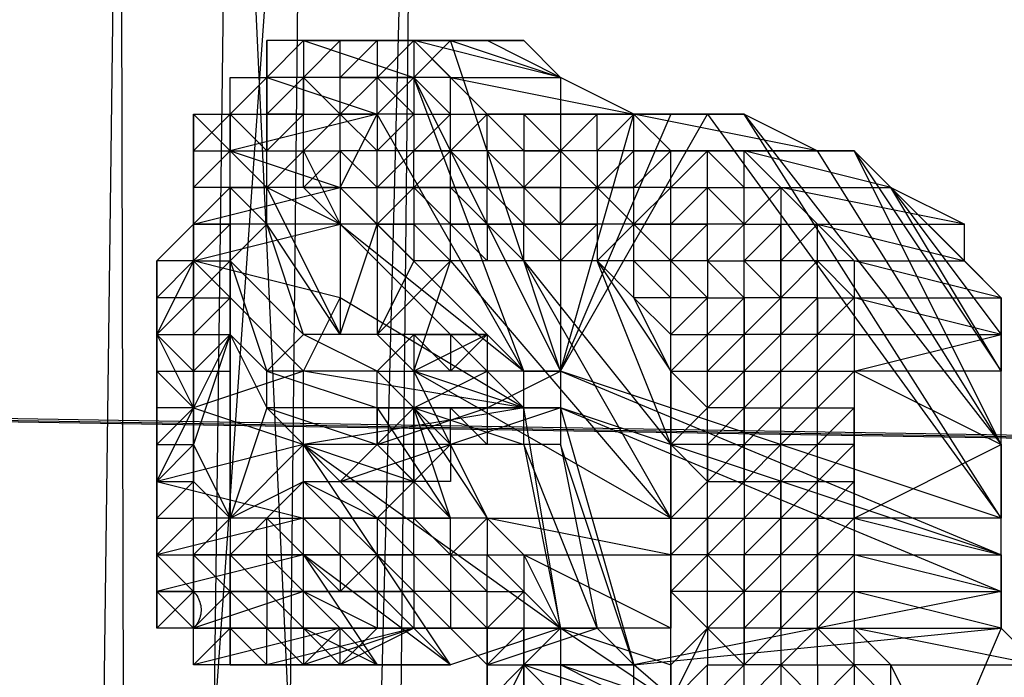
# Model space of a CAD drawing. Units: millimetres. Extents: x -6300 to 6306, y -4681 to 4674.
# Drawn here: x -3563 to -3479, y 630 to 686 of the extents above; entities that cross this region are included whole.
import ezdxf

# ---------------------------------------------------------------- set-up
doc = ezdxf.new("R2010")
doc.units = ezdxf.units.MM
doc.layers.add('МАФЫ НАШИ', color=7, linetype='Continuous', lineweight=25)

# ---------------------------------------------------------------- blocks, each defined once
blk = doc.blocks.new('енонео')
at = {"layer": 'МАФЫ НАШИ'}
for p, q in [((-3623.405, -471.325), (-3538.849, 734.389)), ((-3554.507, 734.389), (-3570.166, -474.456)), ((-3560.771, -474.456), (-3529.454, 734.389)), ((-3545.112, 734.389), (-3560.771, -474.456)), ((-3554.507, 734.389), (-3551.376, -474.456)), ((-3551.376, -474.456), (-3538.849, 734.389)), ((-3488.741, -474.456), (-3545.112, 734.389)), ((-3529.454, 734.389), (-3541.981, -474.456)), ((-3541.981, 681.15), (-3538.849, 684.282)), ((-3538.849, 684.282), (-3541.981, 684.282)), ((-3541.981, 684.282), (-3541.981, 681.15)), ((-3541.981, 674.887), (-3541.981, 684.282)), ((-3535.717, 684.282), (-3538.849, 684.282)), ((-3538.849, 684.282), (-3526.322, 684.282)), ((-3538.849, 684.282), (-3529.454, 681.15)), ((-3538.849, 684.282), (-3538.849, 681.15)), ((-3538.849, 681.15), (-3535.717, 684.282)), ((-3538.849, 684.282), (-3532.585, 684.282)), ((-3538.849, 684.282), (-3538.849, 678.018)), ((-3532.585, 684.282), (-3535.717, 684.282)), ((-3535.717, 684.282), (-3523.19, 684.282)), ((-3526.322, 684.282), (-3535.717, 684.282)), ((-3532.585, 684.282), (-3535.717, 681.15)), ((-3535.717, 681.15), (-3535.717, 684.282)), ((-3535.717, 678.018), (-3535.717, 684.282)), ((-3529.454, 684.282), (-3532.585, 684.282)), ((-3532.585, 684.282), (-3520.058, 684.282)), ((-3523.19, 684.282), (-3532.585, 684.282)), ((-3532.585, 681.15), (-3529.454, 684.282)), ((-3532.585, 684.282), (-3532.585, 681.15)), ((-3516.927, 681.15), (-3529.454, 684.282)), ((-3529.454, 684.282), (-3526.322, 681.15)), ((-3520.058, 684.282), (-3529.454, 684.282)), ((-3529.454, 681.15), (-3526.322, 684.282)), ((-3529.454, 684.282), (-3529.454, 681.15)), ((-3529.454, 684.282), (-3523.19, 678.018)), ((-3516.927, 656.096), (-3526.322, 684.282)), ((-3526.322, 684.282), (-3516.927, 681.15)), ((-3523.19, 684.282), (-3526.322, 684.282)), ((-3520.058, 684.282), (-3523.19, 684.282)), ((-3516.927, 681.15), (-3523.19, 684.282)), ((-3516.927, 681.15), (-3520.058, 684.282)), ((-3545.112, 678.018), (-3545.112, 681.15)), ((-3545.112, 678.018), (-3541.981, 681.15)), ((-3545.112, 681.15), (-3541.981, 681.15)), ((-3545.112, 674.887), (-3545.112, 681.15)), ((-3538.849, 681.15), (-3541.981, 678.018)), ((-3541.981, 681.15), (-3532.585, 678.018)), ((-3529.454, 681.15), (-3541.981, 681.15)), ((-3538.849, 681.15), (-3541.981, 681.15)), ((-3541.981, 678.018), (-3541.981, 681.15)), ((-3541.981, 671.755), (-3541.981, 681.15)), ((-3541.981, 681.15), (-3541.981, 674.887)), ((-3535.717, 681.15), (-3538.849, 681.15)), ((-3538.849, 681.15), (-3535.717, 678.018)), ((-3538.849, 678.018), (-3538.849, 681.15)), ((-3538.849, 674.887), (-3538.849, 681.15)), ((-3532.585, 681.15), (-3535.717, 678.018)), ((-3535.717, 678.018), (-3535.717, 681.15)), ((-3535.717, 681.15), (-3532.585, 681.15)), ((-3532.585, 678.018), (-3532.585, 681.15)), ((-3532.585, 681.15), (-3529.454, 681.15)), ((-3532.585, 678.018), (-3529.454, 681.15)), ((-3532.585, 681.15), (-3529.454, 678.018)), ((-3529.454, 681.15), (-3516.927, 656.096)), ((-3520.058, 656.096), (-3529.454, 681.15)), ((-3526.322, 681.15), (-3529.454, 681.15)), ((-3529.454, 681.15), (-3529.454, 678.018)), ((-3529.454, 681.15), (-3526.322, 678.018)), ((-3526.322, 681.15), (-3516.927, 681.15)), ((-3523.19, 678.018), (-3526.322, 681.15)), ((-3526.322, 681.15), (-3510.663, 678.018)), ((-3526.322, 678.018), (-3526.322, 681.15)), ((-3516.927, 681.15), (-3516.927, 656.096)), ((-3510.663, 678.018), (-3516.927, 681.15)), ((-3545.112, 674.887), (-3548.244, 678.018)), ((-3548.244, 678.018), (-3548.244, 674.887)), ((-3548.244, 678.018), (-3545.112, 678.018)), ((-3545.112, 678.018), (-3548.244, 674.887)), ((-3548.244, 668.623), (-3548.244, 678.018)), ((-3541.981, 674.887), (-3545.112, 678.018)), ((-3545.112, 678.018), (-3545.112, 674.887)), ((-3532.585, 678.018), (-3545.112, 674.887)), ((-3545.112, 678.018), (-3532.585, 678.018)), ((-3545.112, 678.018), (-3541.981, 678.018)), ((-3541.981, 678.018), (-3541.981, 674.887)), ((-3541.981, 674.887), (-3538.849, 678.018)), ((-3538.849, 678.018), (-3541.981, 678.018)), ((-3541.981, 671.755), (-3541.981, 678.018)), ((-3538.849, 674.887), (-3535.717, 678.018)), ((-3538.849, 674.887), (-3538.849, 678.018)), ((-3538.849, 678.018), (-3535.717, 678.018)), ((-3532.585, 678.018), (-3535.717, 678.018)), ((-3535.717, 671.755), (-3532.585, 678.018)), ((-3535.717, 678.018), (-3532.585, 674.887)), ((-3535.717, 674.887), (-3535.717, 678.018)), ((-3529.454, 678.018), (-3535.717, 678.018)), ((-3520.058, 656.096), (-3532.585, 678.018)), ((-3529.454, 678.018), (-3532.585, 678.018)), ((-3532.585, 678.018), (-3532.585, 674.887)), ((-3532.585, 674.887), (-3529.454, 678.018)), ((-3526.322, 678.018), (-3529.454, 674.887)), ((-3529.454, 678.018), (-3529.454, 674.887)), ((-3529.454, 678.018), (-3526.322, 678.018)), ((-3526.322, 674.887), (-3526.322, 678.018)), ((-3526.322, 678.018), (-3523.19, 678.018)), ((-3523.19, 678.018), (-3526.322, 674.887)), ((-3520.058, 678.018), (-3523.19, 678.018)), ((-3523.19, 678.018), (-3510.663, 678.018)), ((-3520.058, 674.887), (-3523.19, 678.018)), ((-3523.19, 674.887), (-3523.19, 678.018)), ((-3523.19, 678.018), (-3513.795, 678.018)), ((-3516.927, 678.018), (-3520.058, 678.018)), ((-3520.058, 678.018), (-3507.532, 678.018)), ((-3510.663, 678.018), (-3520.058, 678.018)), ((-3516.927, 674.887), (-3520.058, 678.018)), ((-3520.058, 678.018), (-3520.058, 674.887)), ((-3516.927, 656.096), (-3504.4, 678.018)), ((-3510.663, 678.018), (-3516.927, 678.018)), ((-3516.927, 678.018), (-3504.4, 678.018)), ((-3507.532, 678.018), (-3516.927, 678.018)), ((-3516.927, 656.096), (-3510.663, 678.018)), ((-3513.795, 678.018), (-3516.927, 678.018)), ((-3507.532, 678.018), (-3516.927, 656.096)), ((-3516.927, 678.018), (-3516.927, 674.887)), ((-3513.795, 678.018), (-3516.927, 674.887)), ((-3513.795, 678.018), (-3510.663, 678.018)), ((-3510.663, 678.018), (-3513.795, 674.887)), ((-3513.795, 674.887), (-3513.795, 678.018)), ((-3495.005, 674.887), (-3510.663, 678.018)), ((-3510.663, 678.018), (-3501.268, 678.018)), ((-3504.4, 678.018), (-3510.663, 678.018)), ((-3507.532, 678.018), (-3510.663, 678.018)), ((-3510.663, 678.018), (-3507.532, 674.887)), ((-3510.663, 674.887), (-3510.663, 678.018)), ((-3504.4, 678.018), (-3507.532, 678.018)), ((-3504.4, 678.018), (-3479.346, 643.569)), ((-3501.268, 678.018), (-3504.4, 678.018)), ((-3479.346, 643.569), (-3501.268, 678.018)), ((-3501.268, 678.018), (-3495.005, 674.887)), ((-3501.268, 678.018), (-3479.346, 649.833)), ((-3548.244, 671.755), (-3548.244, 674.887)), ((-3548.244, 671.755), (-3545.112, 674.887)), ((-3548.244, 674.887), (-3545.112, 674.887)), ((-3548.244, 674.887), (-3548.244, 662.36)), ((-3548.244, 674.887), (-3548.244, 665.491)), ((-3545.112, 674.887), (-3535.717, 671.755)), ((-3541.981, 671.755), (-3545.112, 674.887)), ((-3545.112, 674.887), (-3541.981, 674.887)), ((-3545.112, 671.755), (-3545.112, 674.887)), ((-3545.112, 668.623), (-3545.112, 674.887)), ((-3538.849, 674.887), (-3541.981, 671.755)), ((-3541.981, 671.755), (-3541.981, 674.887)), ((-3541.981, 674.887), (-3538.849, 674.887)), ((-3535.717, 674.887), (-3538.849, 671.755)), ((-3538.849, 671.755), (-3538.849, 674.887)), ((-3538.849, 674.887), (-3535.717, 668.623)), ((-3538.849, 674.887), (-3535.717, 674.887)), ((-3532.585, 674.887), (-3535.717, 674.887)), ((-3535.717, 674.887), (-3535.717, 671.755)), ((-3532.585, 671.755), (-3535.717, 674.887)), ((-3532.585, 671.755), (-3532.585, 674.887)), ((-3532.585, 671.755), (-3529.454, 674.887)), ((-3529.454, 674.887), (-3532.585, 674.887)), ((-3526.322, 674.887), (-3529.454, 671.755)), ((-3529.454, 671.755), (-3529.454, 674.887)), ((-3529.454, 674.887), (-3526.322, 674.887)), ((-3516.927, 674.887), (-3529.454, 674.887)), ((-3526.322, 671.755), (-3526.322, 674.887)), ((-3523.19, 674.887), (-3526.322, 674.887)), ((-3523.19, 671.755), (-3526.322, 674.887)), ((-3510.663, 674.887), (-3526.322, 674.887)), ((-3520.058, 674.887), (-3523.19, 674.887)), ((-3520.058, 671.755), (-3523.19, 674.887)), ((-3523.19, 674.887), (-3523.19, 671.755)), ((-3520.058, 674.887), (-3516.927, 674.887)), ((-3520.058, 674.887), (-3520.058, 671.755)), ((-3516.927, 674.887), (-3520.058, 671.755)), ((-3507.532, 674.887), (-3520.058, 674.887)), ((-3513.795, 674.887), (-3516.927, 674.887)), ((-3516.927, 674.887), (-3513.795, 671.755)), ((-3516.927, 674.887), (-3516.927, 671.755)), ((-3513.795, 674.887), (-3513.795, 671.755)), ((-3513.795, 671.755), (-3510.663, 674.887)), ((-3510.663, 674.887), (-3513.795, 674.887)), ((-3510.663, 671.755), (-3510.663, 674.887)), ((-3510.663, 674.887), (-3507.532, 674.887)), ((-3510.663, 671.755), (-3507.532, 674.887)), ((-3507.532, 674.887), (-3495.005, 674.887)), ((-3491.873, 674.887), (-3507.532, 674.887)), ((-3507.532, 674.887), (-3501.268, 674.887)), ((-3504.4, 674.887), (-3507.532, 674.887)), ((-3504.4, 674.887), (-3507.532, 671.755)), ((-3507.532, 671.755), (-3507.532, 674.887)), ((-3501.268, 674.887), (-3504.4, 674.887)), ((-3504.4, 674.887), (-3501.268, 671.755)), ((-3504.4, 671.755), (-3504.4, 674.887)), ((-3501.268, 674.887), (-3491.873, 674.887)), ((-3488.741, 671.755), (-3501.268, 674.887)), ((-3501.268, 674.887), (-3498.136, 671.755)), ((-3501.268, 671.755), (-3501.268, 674.887)), ((-3495.005, 674.887), (-3491.873, 674.887)), ((-3479.346, 649.833), (-3495.005, 674.887)), ((-3491.873, 674.887), (-3488.741, 671.755)), ((-3479.346, 649.833), (-3491.873, 674.887)), ((-3491.873, 674.887), (-3479.346, 656.096)), ((-2295.554, 631.043), (-4788.407, 671.755)), ((-4788.407, 671.755), (-2276.764, 631.043)), ((-2276.764, 631.043), (-4772.748, 671.755)), ((-3545.112, 671.755), (-3548.244, 671.755)), ((-3548.244, 671.755), (-3548.244, 668.623)), ((-3548.244, 668.623), (-3535.717, 671.755)), ((-3535.717, 671.755), (-3548.244, 671.755)), ((-3548.244, 668.623), (-3545.112, 671.755)), ((-3548.244, 671.755), (-3548.244, 652.965)), ((-3545.112, 671.755), (-3541.981, 671.755)), ((-3545.112, 671.755), (-3541.981, 668.623)), ((-3545.112, 671.755), (-3545.112, 668.623)), ((-3545.112, 656.096), (-3545.112, 671.755)), ((-3535.717, 668.623), (-3541.981, 671.755)), ((-3541.981, 671.755), (-3535.717, 659.228)), ((-3541.981, 668.623), (-3541.981, 671.755)), ((-3538.849, 671.755), (-3535.717, 671.755)), ((-3535.717, 668.623), (-3538.849, 671.755)), ((-3535.717, 671.755), (-3535.717, 668.623)), ((-3535.717, 671.755), (-3520.058, 656.096)), ((-3535.717, 671.755), (-3532.585, 668.623)), ((-3535.717, 671.755), (-3532.585, 671.755)), ((-3535.717, 671.755), (-3535.717, 662.36)), ((-3532.585, 671.755), (-3529.454, 671.755)), ((-3529.454, 671.755), (-3532.585, 668.623)), ((-3532.585, 668.623), (-3532.585, 671.755)), ((-3516.927, 671.755), (-3532.585, 671.755)), ((-3526.322, 671.755), (-3529.454, 671.755)), ((-3529.454, 671.755), (-3529.454, 668.623)), ((-3529.454, 671.755), (-3526.322, 668.623)), ((-3529.454, 671.755), (-3510.663, 671.755)), ((-3523.19, 668.623), (-3526.322, 671.755)), ((-3526.322, 671.755), (-3523.19, 671.755)), ((-3526.322, 668.623), (-3526.322, 671.755)), ((-3523.19, 668.623), (-3523.19, 671.755)), ((-3523.19, 671.755), (-3520.058, 671.755)), ((-3520.058, 668.623), (-3523.19, 671.755)), ((-3516.927, 668.623), (-3520.058, 671.755)), ((-3520.058, 671.755), (-3520.058, 668.623)), ((-3516.927, 671.755), (-3520.058, 671.755)), ((-3516.927, 671.755), (-3513.795, 671.755)), ((-3513.795, 671.755), (-3516.927, 668.623)), ((-3516.927, 668.623), (-3516.927, 671.755)), ((-3510.663, 671.755), (-3513.795, 671.755)), ((-3513.795, 671.755), (-3513.795, 668.623)), ((-3513.795, 671.755), (-3510.663, 668.623)), ((-3507.532, 671.755), (-3513.795, 671.755)), ((-3510.663, 668.623), (-3510.663, 671.755)), ((-3507.532, 671.755), (-3510.663, 668.623)), ((-3507.532, 671.755), (-3510.663, 671.755)), ((-3507.532, 668.623), (-3507.532, 671.755)), ((-3507.532, 671.755), (-3504.4, 671.755)), ((-3504.4, 671.755), (-3507.532, 668.623)), ((-3504.4, 668.623), (-3504.4, 671.755)), ((-3504.4, 671.755), (-3501.268, 668.623)), ((-3504.4, 671.755), (-3501.268, 671.755)), ((-3498.136, 671.755), (-3501.268, 668.623)), ((-3501.268, 668.623), (-3501.268, 671.755)), ((-3501.268, 671.755), (-3498.136, 671.755)), ((-3498.136, 671.755), (-3488.741, 671.755)), ((-3482.478, 668.623), (-3498.136, 671.755)), ((-3498.136, 671.755), (-3495.005, 668.623)), ((-3498.136, 671.755), (-3498.136, 668.623)), ((-3498.136, 671.755), (-3491.873, 665.491)), ((-3488.741, 671.755), (-3482.478, 668.623)), ((-3479.346, 656.096), (-3488.741, 671.755)), ((-3488.741, 671.755), (-3479.346, 659.228)), ((-3488.741, 671.755), (-3479.346, 662.36)), ((-3482.478, 665.491), (-3488.741, 671.755)), ((-3551.376, 665.491), (-3548.244, 668.623)), ((-3548.244, 668.623), (-3548.244, 665.491)), ((-3535.717, 668.623), (-3548.244, 668.623)), ((-3548.244, 665.491), (-3535.717, 668.623)), ((-3548.244, 668.623), (-3545.112, 668.623)), ((-3548.244, 665.491), (-3545.112, 668.623)), ((-3548.244, 646.701), (-3548.244, 668.623)), ((-3541.981, 668.623), (-3545.112, 665.491)), ((-3541.981, 668.623), (-3545.112, 668.623)), ((-3545.112, 668.623), (-3545.112, 665.491)), ((-3535.717, 659.228), (-3541.981, 668.623)), ((-3538.849, 659.228), (-3541.981, 668.623)), ((-3535.717, 668.623), (-3535.717, 662.36)), ((-3535.717, 659.228), (-3532.585, 668.623)), ((-3532.585, 668.623), (-3535.717, 668.623)), ((-3535.717, 668.623), (-3535.717, 659.228)), ((-3535.717, 668.623), (-3520.058, 656.096)), ((-3535.717, 668.623), (-3520.058, 652.965)), ((-3529.454, 665.491), (-3532.585, 668.623)), ((-3532.585, 668.623), (-3532.585, 659.228)), ((-3532.585, 668.623), (-3529.454, 668.623)), ((-3526.322, 668.623), (-3532.585, 668.623)), ((-3529.454, 668.623), (-3526.322, 665.491)), ((-3526.322, 668.623), (-3529.454, 668.623)), ((-3529.454, 668.623), (-3529.454, 665.491)), ((-3526.322, 665.491), (-3526.322, 668.623)), ((-3526.322, 668.623), (-3523.19, 665.491)), ((-3526.322, 668.623), (-3523.19, 668.623)), ((-3513.795, 668.623), (-3526.322, 668.623)), ((-3520.058, 665.491), (-3523.19, 668.623)), ((-3523.19, 668.623), (-3523.19, 665.491)), ((-3523.19, 668.623), (-3520.058, 668.623)), ((-3520.058, 665.491), (-3520.058, 668.623)), ((-3520.058, 668.623), (-3516.927, 665.491)), ((-3520.058, 668.623), (-3516.927, 668.623)), ((-3516.927, 668.623), (-3516.927, 665.491)), ((-3516.927, 668.623), (-3513.795, 668.623)), ((-3513.795, 668.623), (-3516.927, 665.491)), ((-3510.663, 668.623), (-3516.927, 668.623)), ((-3513.795, 668.623), (-3513.795, 665.491)), ((-3510.663, 668.623), (-3513.795, 668.623)), ((-3513.795, 665.491), (-3510.663, 668.623)), ((-3510.663, 665.491), (-3510.663, 668.623)), ((-3510.663, 668.623), (-3507.532, 665.491)), ((-3510.663, 668.623), (-3507.532, 668.623)), ((-3504.4, 668.623), (-3510.663, 668.623)), ((-3507.532, 665.491), (-3504.4, 668.623)), ((-3507.532, 665.491), (-3507.532, 668.623)), ((-3507.532, 668.623), (-3504.4, 668.623)), ((-3501.268, 668.623), (-3504.4, 668.623)), ((-3501.268, 668.623), (-3504.4, 665.491)), ((-3504.4, 665.491), (-3504.4, 668.623)), ((-3501.268, 665.491), (-3498.136, 668.623)), ((-3501.268, 668.623), (-3498.136, 668.623)), ((-3501.268, 665.491), (-3501.268, 668.623)), ((-3495.005, 668.623), (-3498.136, 665.491)), ((-3498.136, 668.623), (-3498.136, 665.491)), ((-3498.136, 668.623), (-3495.005, 668.623)), ((-3498.136, 662.36), (-3498.136, 668.623)), ((-3495.005, 668.623), (-3482.478, 668.623)), ((-3495.005, 668.623), (-3482.478, 665.491)), ((-3495.005, 668.623), (-3491.873, 665.491)), ((-3495.005, 665.491), (-3495.005, 668.623)), ((-3482.478, 665.491), (-3482.478, 668.623)), ((-3548.244, 665.491), (-3551.376, 659.228)), ((-3551.376, 662.36), (-3548.244, 665.491)), ((-3548.244, 665.491), (-3551.376, 665.491)), ((-3551.376, 665.491), (-3551.376, 662.36)), ((-3551.376, 640.438), (-3551.376, 665.491)), ((-3535.717, 662.36), (-3548.244, 665.491)), ((-3548.244, 665.491), (-3538.849, 656.096)), ((-3548.244, 652.965), (-3548.244, 665.491)), ((-3548.244, 662.36), (-3548.244, 665.491)), ((-3548.244, 665.491), (-3545.112, 665.491)), ((-3545.112, 665.491), (-3548.244, 662.36)), ((-3545.112, 665.491), (-3538.849, 659.228)), ((-3545.112, 665.491), (-3541.981, 656.096)), ((-3545.112, 665.491), (-3545.112, 662.36)), ((-3545.112, 665.491), (-3545.112, 659.228)), ((-3545.112, 665.491), (-3545.112, 643.569)), ((-3532.585, 659.228), (-3526.322, 665.491)), ((-3529.454, 665.491), (-3532.585, 659.228)), ((-3529.454, 656.096), (-3526.322, 665.491)), ((-3526.322, 665.491), (-3529.454, 665.491)), ((-3520.058, 665.491), (-3529.454, 665.491)), ((-3526.322, 665.491), (-3507.532, 643.569)), ((-3520.058, 665.491), (-3526.322, 665.491)), ((-3523.19, 665.491), (-3526.322, 665.491)), ((-3520.058, 665.491), (-3523.19, 665.491)), ((-3510.663, 665.491), (-3523.19, 665.491)), ((-3516.927, 665.491), (-3520.058, 665.491)), ((-3513.795, 665.491), (-3520.058, 665.491)), ((-3520.058, 665.491), (-3507.532, 649.833)), ((-3507.532, 643.569), (-3520.058, 665.491)), ((-3513.795, 665.491), (-3516.927, 665.491)), ((-3513.795, 665.491), (-3510.663, 662.36)), ((-3513.795, 665.491), (-3507.532, 656.096)), ((-3507.532, 649.833), (-3513.795, 665.491)), ((-3510.663, 665.491), (-3513.795, 665.491)), ((-3510.663, 662.36), (-3510.663, 665.491)), ((-3510.663, 665.491), (-3507.532, 662.36)), ((-3507.532, 665.491), (-3510.663, 665.491)), ((-3504.4, 665.491), (-3507.532, 665.491)), ((-3507.532, 665.491), (-3504.4, 662.36)), ((-3507.532, 662.36), (-3507.532, 665.491)), ((-3501.268, 662.36), (-3504.4, 665.491)), ((-3504.4, 665.491), (-3504.4, 662.36)), ((-3504.4, 665.491), (-3501.268, 665.491)), ((-3501.268, 662.36), (-3501.268, 665.491)), ((-3501.268, 665.491), (-3498.136, 662.36)), ((-3498.136, 665.491), (-3501.268, 665.491)), ((-3498.136, 665.491), (-3498.136, 662.36)), ((-3495.005, 665.491), (-3498.136, 662.36)), ((-3495.005, 665.491), (-3498.136, 665.491)), ((-3495.005, 662.36), (-3495.005, 665.491)), ((-3495.005, 665.491), (-3491.873, 662.36)), ((-3491.873, 665.491), (-3495.005, 665.491)), ((-3495.005, 637.306), (-3495.005, 665.491)), ((-3491.873, 665.491), (-3482.478, 665.491)), ((-3479.346, 662.36), (-3491.873, 665.491)), ((-3491.873, 665.491), (-3491.873, 662.36)), ((-3482.478, 665.491), (-3479.346, 662.36)), ((-3551.376, 659.228), (-3548.244, 662.36)), ((-3551.376, 659.228), (-3551.376, 662.36)), ((-3548.244, 662.36), (-3551.376, 662.36)), ((-3551.376, 662.36), (-3551.376, 640.438)), ((-3548.244, 659.228), (-3548.244, 662.36)), ((-3548.244, 662.36), (-3545.112, 662.36)), ((-3545.112, 662.36), (-3548.244, 659.228)), ((-3545.112, 662.36), (-3545.112, 659.228)), ((-3538.849, 656.096), (-3535.717, 662.36)), ((-3520.058, 652.965), (-3535.717, 662.36)), ((-3507.532, 662.36), (-3510.663, 662.36)), ((-3510.663, 662.36), (-3507.532, 659.228)), ((-3507.532, 656.096), (-3510.663, 662.36)), ((-3504.4, 662.36), (-3507.532, 662.36)), ((-3507.532, 659.228), (-3507.532, 662.36)), ((-3504.4, 662.36), (-3507.532, 659.228)), ((-3504.4, 662.36), (-3501.268, 662.36)), ((-3501.268, 662.36), (-3504.4, 659.228)), ((-3504.4, 659.228), (-3504.4, 662.36)), ((-3498.136, 662.36), (-3501.268, 659.228)), ((-3498.136, 662.36), (-3501.268, 662.36)), ((-3501.268, 662.36), (-3501.268, 659.228)), ((-3501.268, 646.701), (-3501.268, 662.36)), ((-3498.136, 659.228), (-3495.005, 662.36)), ((-3498.136, 662.36), (-3498.136, 659.228)), ((-3495.005, 662.36), (-3498.136, 662.36)), ((-3498.136, 634.174), (-3498.136, 662.36)), ((-3495.005, 659.228), (-3491.873, 662.36)), ((-3495.005, 662.36), (-3495.005, 659.228)), ((-3495.005, 662.36), (-3491.873, 662.36)), ((-3495.005, 646.701), (-3495.005, 662.36)), ((-3491.873, 662.36), (-3479.346, 662.36)), ((-3479.346, 659.228), (-3491.873, 662.36)), ((-3491.873, 662.36), (-3491.873, 659.228)), ((-3491.873, 662.36), (-3491.873, 634.174)), ((-3479.346, 662.36), (-3479.346, 659.228)), ((-3479.346, 634.174), (-3479.346, 662.36)), ((-3551.376, 659.228), (-3548.244, 652.965)), ((-3551.376, 659.228), (-3548.244, 659.228)), ((-3551.376, 659.228), (-3548.244, 656.096)), ((-3551.376, 656.096), (-3551.376, 659.228)), ((-3551.376, 659.228), (-3551.376, 643.569)), ((-3548.244, 659.228), (-3545.112, 659.228)), ((-3548.244, 659.228), (-3548.244, 656.096)), ((-3545.112, 659.228), (-3548.244, 656.096)), ((-3545.112, 659.228), (-3548.244, 652.965)), ((-3545.112, 659.228), (-3548.244, 649.833)), ((-3545.112, 656.096), (-3545.112, 659.228)), ((-3545.112, 659.228), (-3541.981, 656.096)), ((-3545.112, 659.228), (-3541.981, 652.965)), ((-3545.112, 643.569), (-3545.112, 659.228)), ((-3538.849, 659.228), (-3541.981, 656.096)), ((-3529.454, 659.228), (-3538.849, 659.228)), ((-3535.717, 659.228), (-3538.849, 659.228)), ((-3532.585, 656.096), (-3538.849, 659.228)), ((-3532.585, 659.228), (-3538.849, 659.228)), ((-3529.454, 659.228), (-3535.717, 659.228)), ((-3526.322, 659.228), (-3535.717, 659.228)), ((-3532.585, 659.228), (-3535.717, 659.228)), ((-3532.585, 656.096), (-3529.454, 659.228)), ((-3523.19, 659.228), (-3532.585, 659.228)), ((-3526.322, 659.228), (-3532.585, 659.228)), ((-3529.454, 656.096), (-3532.585, 659.228)), ((-3529.454, 659.228), (-3526.322, 659.228)), ((-3523.19, 659.228), (-3529.454, 656.096)), ((-3526.322, 656.096), (-3529.454, 659.228)), ((-3529.454, 659.228), (-3529.454, 656.096)), ((-3529.454, 659.228), (-3523.19, 659.228)), ((-3526.322, 659.228), (-3523.19, 659.228)), ((-3526.322, 656.096), (-3523.19, 659.228)), ((-3526.322, 659.228), (-3526.322, 656.096)), ((-3523.19, 659.228), (-3523.19, 656.096)), ((-3504.4, 659.228), (-3507.532, 656.096)), ((-3507.532, 656.096), (-3507.532, 659.228)), ((-3507.532, 659.228), (-3504.4, 659.228)), ((-3507.532, 627.911), (-3507.532, 659.228)), ((-3504.4, 656.096), (-3504.4, 659.228)), ((-3504.4, 659.228), (-3501.268, 659.228)), ((-3504.4, 656.096), (-3501.268, 659.228)), ((-3504.4, 646.701), (-3504.4, 659.228)), ((-3498.136, 659.228), (-3501.268, 656.096)), ((-3501.268, 656.096), (-3501.268, 659.228)), ((-3498.136, 659.228), (-3501.268, 659.228)), ((-3501.268, 652.965), (-3501.268, 659.228)), ((-3501.268, 659.228), (-3501.268, 631.043)), ((-3495.005, 659.228), (-3498.136, 659.228)), ((-3495.005, 659.228), (-3498.136, 656.096)), ((-3498.136, 656.096), (-3498.136, 659.228)), ((-3491.873, 659.228), (-3495.005, 659.228)), ((-3491.873, 659.228), (-3495.005, 656.096)), ((-3495.005, 656.096), (-3495.005, 659.228)), ((-3491.873, 659.228), (-3479.346, 659.228)), ((-3491.873, 659.228), (-3491.873, 656.096)), ((-3491.873, 656.096), (-3479.346, 659.228)), ((-3479.346, 659.228), (-3479.346, 656.096)), ((-3551.376, 656.096), (-3548.244, 656.096)), ((-3551.376, 656.096), (-3551.376, 652.965)), ((-3548.244, 652.965), (-3551.376, 656.096)), ((-3538.849, 656.096), (-3548.244, 652.965)), ((-3548.244, 656.096), (-3545.112, 656.096)), ((-3548.244, 652.965), (-3548.244, 656.096)), ((-3548.244, 656.096), (-3548.244, 646.701)), ((-3541.981, 652.965), (-3541.981, 656.096)), ((-3541.981, 656.096), (-3532.585, 652.965)), ((-3532.585, 656.096), (-3541.981, 656.096)), ((-3538.849, 649.833), (-3538.849, 656.096)), ((-3520.058, 652.965), (-3538.849, 656.096)), ((-3538.849, 634.174), (-3538.849, 656.096)), ((-3532.585, 652.965), (-3532.585, 656.096)), ((-3529.454, 652.965), (-3532.585, 656.096)), ((-3532.585, 656.096), (-3529.454, 656.096)), ((-3532.585, 649.833), (-3532.585, 656.096)), ((-3523.19, 656.096), (-3529.454, 656.096)), ((-3529.454, 656.096), (-3529.454, 652.965)), ((-3529.454, 652.965), (-3523.19, 656.096)), ((-3520.058, 656.096), (-3529.454, 656.096)), ((-3526.322, 656.096), (-3529.454, 656.096)), ((-3520.058, 652.965), (-3529.454, 656.096)), ((-3507.532, 643.569), (-3529.454, 656.096)), ((-3529.454, 656.096), (-3523.19, 643.569)), ((-3520.058, 656.096), (-3526.322, 656.096)), ((-3516.927, 656.096), (-3526.322, 656.096)), ((-3523.19, 656.096), (-3526.322, 656.096)), ((-3523.19, 656.096), (-3523.19, 652.965)), ((-3516.927, 656.096), (-3523.19, 656.096)), ((-3523.19, 652.965), (-3516.927, 656.096)), ((-3523.19, 656.096), (-3523.19, 649.833)), ((-3520.058, 652.965), (-3520.058, 656.096)), ((-3520.058, 656.096), (-3516.927, 656.096)), ((-3520.058, 649.833), (-3520.058, 656.096)), ((-3479.346, 643.569), (-3516.927, 656.096)), ((-3516.927, 656.096), (-3479.346, 640.438)), ((-3516.927, 656.096), (-3516.927, 652.965)), ((-3507.532, 656.096), (-3504.4, 656.096)), ((-3504.4, 652.965), (-3507.532, 656.096)), ((-3507.532, 656.096), (-3507.532, 649.833)), ((-3504.4, 656.096), (-3501.268, 656.096)), ((-3504.4, 652.965), (-3504.4, 656.096)), ((-3504.4, 652.965), (-3501.268, 656.096)), ((-3501.268, 656.096), (-3501.268, 652.965)), ((-3498.136, 656.096), (-3501.268, 652.965)), ((-3501.268, 656.096), (-3498.136, 656.096)), ((-3498.136, 652.965), (-3498.136, 656.096)), ((-3495.005, 656.096), (-3498.136, 652.965)), ((-3498.136, 656.096), (-3495.005, 656.096)), ((-3495.005, 652.965), (-3495.005, 656.096)), ((-3495.005, 656.096), (-3491.873, 656.096)), ((-3491.873, 656.096), (-3495.005, 652.965)), ((-3479.346, 656.096), (-3491.873, 656.096)), ((-3491.873, 656.096), (-3479.346, 649.833)), ((-3491.873, 656.096), (-3491.873, 649.833)), ((-3491.873, 656.096), (-3491.873, 643.569)), ((-3491.873, 656.096), (-3491.873, 652.965)), ((-3479.346, 649.833), (-3479.346, 656.096)), ((-3551.376, 646.701), (-3548.244, 652.965)), ((-3548.244, 652.965), (-3551.376, 649.833)), ((-3551.376, 649.833), (-3551.376, 652.965)), ((-3548.244, 652.965), (-3551.376, 652.965)), ((-3548.244, 652.965), (-3538.849, 649.833)), ((-3548.244, 652.965), (-3548.244, 649.833)), ((-3541.981, 652.965), (-3545.112, 643.569)), ((-3538.849, 649.833), (-3541.981, 652.965)), ((-3541.981, 652.965), (-3532.585, 649.833)), ((-3532.585, 652.965), (-3541.981, 652.965)), ((-3541.981, 652.965), (-3535.717, 646.701)), ((-3520.058, 652.965), (-3538.849, 649.833)), ((-3529.454, 652.965), (-3532.585, 652.965)), ((-3532.585, 652.965), (-3523.19, 652.965)), ((-3532.585, 652.965), (-3532.585, 649.833)), ((-3532.585, 649.833), (-3523.19, 652.965)), ((-3532.585, 652.965), (-3526.322, 643.569)), ((-3532.585, 649.833), (-3529.454, 652.965)), ((-3523.19, 652.965), (-3529.454, 652.965)), ((-3526.322, 649.833), (-3529.454, 652.965)), ((-3529.454, 652.965), (-3520.058, 649.833)), ((-3520.058, 652.965), (-3529.454, 652.965)), ((-3526.322, 643.569), (-3529.454, 652.965)), ((-3529.454, 652.965), (-3523.19, 643.569)), ((-3529.454, 649.833), (-3529.454, 652.965)), ((-3529.454, 652.965), (-3529.454, 646.701)), ((-3523.19, 652.965), (-3526.322, 652.965)), ((-3526.322, 652.965), (-3516.927, 652.965)), ((-3516.927, 652.965), (-3526.322, 649.833)), ((-3526.322, 649.833), (-3526.322, 652.965)), ((-3523.19, 649.833), (-3526.322, 652.965)), ((-3523.19, 652.965), (-3523.19, 649.833)), ((-3516.927, 652.965), (-3523.19, 652.965)), ((-3520.058, 649.833), (-3520.058, 652.965)), ((-3516.927, 634.174), (-3520.058, 652.965)), ((-3479.346, 640.438), (-3516.927, 652.965)), ((-3516.927, 652.965), (-3516.927, 649.833)), ((-3516.927, 652.965), (-3510.663, 631.043)), ((-3516.927, 652.965), (-3479.346, 637.306)), ((-3507.532, 649.833), (-3504.4, 652.965)), ((-3501.268, 652.965), (-3504.4, 652.965)), ((-3501.268, 652.965), (-3504.4, 649.833)), ((-3504.4, 649.833), (-3504.4, 652.965)), ((-3504.4, 634.174), (-3504.4, 652.965)), ((-3501.268, 652.965), (-3501.268, 649.833)), ((-3501.268, 652.965), (-3498.136, 652.965)), ((-3498.136, 652.965), (-3501.268, 649.833)), ((-3498.136, 652.965), (-3495.005, 652.965)), ((-3495.005, 652.965), (-3498.136, 649.833)), ((-3498.136, 649.833), (-3498.136, 652.965)), ((-3495.005, 652.965), (-3491.873, 652.965)), ((-3495.005, 649.833), (-3495.005, 652.965)), ((-3491.873, 652.965), (-3495.005, 649.833)), ((-3491.873, 649.833), (-3491.873, 652.965)), ((-3538.849, 649.833), (-3551.376, 646.701)), ((-3551.376, 649.833), (-3548.244, 649.833)), ((-3551.376, 649.833), (-3551.376, 646.701)), ((-3548.244, 649.833), (-3551.376, 646.701)), ((-3548.244, 646.701), (-3548.244, 649.833)), ((-3548.244, 649.833), (-3545.112, 643.569)), ((-3538.849, 649.833), (-3545.112, 643.569)), ((-3535.717, 646.701), (-3538.849, 649.833)), ((-3538.849, 649.833), (-3529.454, 646.701)), ((-3529.454, 649.833), (-3538.849, 649.833)), ((-3532.585, 649.833), (-3538.849, 649.833)), ((-3538.849, 643.569), (-3538.849, 649.833)), ((-3538.849, 649.833), (-3516.927, 634.174)), ((-3526.322, 631.043), (-3538.849, 649.833)), ((-3538.849, 646.701), (-3538.849, 649.833)), ((-3532.585, 649.833), (-3535.717, 646.701)), ((-3535.717, 646.701), (-3526.322, 649.833)), ((-3523.19, 649.833), (-3532.585, 649.833)), ((-3526.322, 649.833), (-3532.585, 649.833)), ((-3529.454, 649.833), (-3532.585, 649.833)), ((-3532.585, 649.833), (-3526.322, 643.569)), ((-3529.454, 646.701), (-3532.585, 649.833)), ((-3529.454, 646.701), (-3529.454, 649.833)), ((-3529.454, 646.701), (-3526.322, 649.833)), ((-3523.19, 649.833), (-3526.322, 649.833)), ((-3526.322, 649.833), (-3526.322, 646.701)), ((-3516.927, 649.833), (-3526.322, 649.833)), ((-3520.058, 649.833), (-3526.322, 649.833)), ((-3516.927, 649.833), (-3520.058, 649.833)), ((-3513.795, 634.174), (-3520.058, 649.833)), ((-3520.058, 649.833), (-3516.927, 634.174)), ((-3510.663, 631.043), (-3516.927, 649.833)), ((-3516.927, 649.833), (-3513.795, 634.174)), ((-3504.4, 649.833), (-3507.532, 649.833)), ((-3504.4, 646.701), (-3507.532, 649.833)), ((-3507.532, 649.833), (-3507.532, 643.569)), ((-3504.4, 649.833), (-3504.4, 646.701)), ((-3501.268, 649.833), (-3504.4, 646.701)), ((-3504.4, 649.833), (-3501.268, 649.833)), ((-3501.268, 649.833), (-3498.136, 649.833)), ((-3501.268, 649.833), (-3501.268, 646.701)), ((-3498.136, 649.833), (-3501.268, 646.701)), ((-3498.136, 649.833), (-3495.005, 649.833)), ((-3495.005, 649.833), (-3498.136, 646.701)), ((-3498.136, 646.701), (-3498.136, 649.833)), ((-3495.005, 646.701), (-3495.005, 649.833)), ((-3495.005, 646.701), (-3491.873, 649.833)), ((-3491.873, 649.833), (-3495.005, 649.833)), ((-3491.873, 649.833), (-3491.873, 646.701)), ((-3491.873, 643.569), (-3491.873, 649.833)), ((-3491.873, 643.569), (-3479.346, 649.833)), ((-3479.346, 649.833), (-3479.346, 643.569)), ((-3551.376, 640.438), (-3551.376, 646.701)), ((-3551.376, 646.701), (-3538.849, 643.569)), ((-3551.376, 646.701), (-3551.376, 643.569)), ((-3551.376, 646.701), (-3548.244, 646.701)), ((-3548.244, 646.701), (-3551.376, 643.569)), ((-3551.376, 637.306), (-3551.376, 646.701)), ((-3548.244, 643.569), (-3548.244, 646.701)), ((-3548.244, 646.701), (-3545.112, 643.569)), ((-3545.112, 643.569), (-3538.849, 646.701)), ((-3538.849, 646.701), (-3541.981, 643.569)), ((-3538.849, 646.701), (-3535.717, 646.701)), ((-3535.717, 643.569), (-3538.849, 646.701)), ((-3538.849, 646.701), (-3532.585, 643.569)), ((-3538.849, 643.569), (-3538.849, 646.701)), ((-3538.849, 646.701), (-3529.454, 646.701)), ((-3526.322, 646.701), (-3535.717, 646.701)), ((-3529.454, 646.701), (-3535.717, 646.701)), ((-3532.585, 643.569), (-3535.717, 646.701)), ((-3532.585, 643.569), (-3529.454, 646.701)), ((-3526.322, 646.701), (-3529.454, 646.701)), ((-3526.322, 643.569), (-3529.454, 646.701)), ((-3529.454, 646.701), (-3529.454, 643.569)), ((-3504.4, 646.701), (-3507.532, 643.569)), ((-3504.4, 646.701), (-3501.268, 646.701)), ((-3504.4, 643.569), (-3504.4, 646.701)), ((-3501.268, 646.701), (-3504.4, 643.569)), ((-3501.268, 646.701), (-3501.268, 643.569)), ((-3501.268, 646.701), (-3498.136, 646.701)), ((-3498.136, 646.701), (-3501.268, 643.569)), ((-3498.136, 646.701), (-3498.136, 643.569)), ((-3498.136, 646.701), (-3495.005, 646.701)), ((-3495.005, 646.701), (-3498.136, 643.569)), ((-3498.136, 637.306), (-3498.136, 646.701)), ((-3495.005, 643.569), (-3495.005, 646.701)), ((-3495.005, 646.701), (-3491.873, 646.701)), ((-3491.873, 646.701), (-3495.005, 643.569)), ((-3491.873, 646.701), (-3491.873, 643.569)), ((-3538.849, 643.569), (-3551.376, 640.438)), ((-3548.244, 643.569), (-3551.376, 640.438)), ((-3551.376, 640.438), (-3551.376, 643.569)), ((-3551.376, 643.569), (-3548.244, 643.569)), ((-3548.244, 640.438), (-3548.244, 643.569)), ((-3545.112, 643.569), (-3548.244, 643.569)), ((-3548.244, 640.438), (-3545.112, 643.569)), ((-3541.981, 643.569), (-3545.112, 640.438)), ((-3541.981, 643.569), (-3545.112, 643.569)), ((-3545.112, 643.569), (-3545.112, 640.438)), ((-3545.112, 643.569), (-3545.112, 631.043)), ((-3541.981, 640.438), (-3541.981, 643.569)), ((-3538.849, 640.438), (-3541.981, 643.569)), ((-3541.981, 643.569), (-3538.849, 643.569)), ((-3541.981, 643.569), (-3526.322, 643.569)), ((-3538.849, 640.438), (-3538.849, 643.569)), ((-3535.717, 643.569), (-3538.849, 643.569)), ((-3538.849, 643.569), (-3526.322, 631.043)), ((-3535.717, 640.438), (-3538.849, 643.569)), ((-3535.717, 643.569), (-3532.585, 640.438)), ((-3535.717, 640.438), (-3535.717, 643.569)), ((-3532.585, 643.569), (-3535.717, 643.569)), ((-3529.454, 640.438), (-3532.585, 643.569)), ((-3532.585, 643.569), (-3532.585, 640.438)), ((-3529.454, 643.569), (-3532.585, 643.569)), ((-3526.322, 643.569), (-3529.454, 643.569)), ((-3529.454, 643.569), (-3526.322, 640.438)), ((-3529.454, 640.438), (-3529.454, 643.569)), ((-3523.19, 643.569), (-3526.322, 643.569)), ((-3526.322, 640.438), (-3526.322, 643.569)), ((-3523.19, 643.569), (-3526.322, 640.438)), ((-3523.19, 643.569), (-3507.532, 643.569)), ((-3507.532, 640.438), (-3523.19, 643.569)), ((-3523.19, 643.569), (-3520.058, 640.438)), ((-3523.19, 643.569), (-3523.19, 640.438)), ((-3507.532, 643.569), (-3504.4, 643.569)), ((-3507.532, 643.569), (-3507.532, 640.438)), ((-3507.532, 640.438), (-3504.4, 643.569)), ((-3507.532, 637.306), (-3507.532, 643.569)), ((-3504.4, 643.569), (-3501.268, 643.569)), ((-3504.4, 643.569), (-3504.4, 640.438)), ((-3504.4, 640.438), (-3501.268, 643.569)), ((-3501.268, 643.569), (-3498.136, 643.569)), ((-3501.268, 643.569), (-3501.268, 640.438)), ((-3501.268, 640.438), (-3498.136, 643.569)), ((-3498.136, 643.569), (-3495.005, 643.569)), ((-3498.136, 643.569), (-3498.136, 640.438)), ((-3498.136, 640.438), (-3495.005, 643.569)), ((-3495.005, 643.569), (-3491.873, 643.569)), ((-3495.005, 643.569), (-3495.005, 640.438)), ((-3495.005, 640.438), (-3491.873, 643.569)), ((-3479.346, 643.569), (-3491.873, 643.569)), ((-3491.873, 643.569), (-3479.346, 640.438)), ((-3491.873, 643.569), (-3491.873, 640.438)), ((-3479.346, 640.438), (-3479.346, 643.569)), ((-3538.849, 640.438), (-3551.376, 637.306)), ((-3551.376, 637.306), (-3551.376, 640.438)), ((-3551.376, 640.438), (-3538.849, 640.438)), ((-3551.376, 640.438), (-3548.244, 637.306)), ((-3551.376, 640.438), (-3548.244, 640.438)), ((-3551.376, 640.438), (-3551.376, 634.174)), ((-3548.244, 637.306), (-3548.244, 640.438)), ((-3548.244, 640.438), (-3545.112, 637.306)), ((-3545.112, 640.438), (-3548.244, 640.438)), ((-3548.244, 640.438), (-3548.244, 634.174)), ((-3548.244, 631.043), (-3548.244, 640.438)), ((-3545.112, 640.438), (-3541.981, 640.438)), ((-3545.112, 637.306), (-3545.112, 640.438)), ((-3545.112, 640.438), (-3541.981, 637.306)), ((-3545.112, 631.043), (-3545.112, 640.438)), ((-3526.322, 640.438), (-3545.112, 640.438)), ((-3545.112, 640.438), (-3545.112, 634.174)), ((-3538.849, 640.438), (-3541.981, 640.438)), ((-3541.981, 640.438), (-3538.849, 637.306)), ((-3541.981, 637.306), (-3541.981, 640.438)), ((-3526.322, 631.043), (-3538.849, 640.438)), ((-3538.849, 640.438), (-3532.585, 631.043)), ((-3538.849, 637.306), (-3538.849, 640.438)), ((-3535.717, 637.306), (-3538.849, 640.438)), ((-3538.849, 640.438), (-3535.717, 640.438)), ((-3532.585, 640.438), (-3535.717, 640.438)), ((-3535.717, 637.306), (-3532.585, 640.438)), ((-3535.717, 640.438), (-3535.717, 637.306)), ((-3532.585, 640.438), (-3529.454, 637.306)), ((-3532.585, 640.438), (-3529.454, 640.438)), ((-3532.585, 640.438), (-3532.585, 637.306)), ((-3526.322, 640.438), (-3529.454, 640.438)), ((-3526.322, 637.306), (-3529.454, 640.438)), ((-3529.454, 640.438), (-3529.454, 637.306)), ((-3526.322, 640.438), (-3526.322, 637.306)), ((-3526.322, 640.438), (-3523.19, 640.438)), ((-3523.19, 637.306), (-3526.322, 640.438)), ((-3520.058, 637.306), (-3523.19, 640.438)), ((-3523.19, 640.438), (-3520.058, 640.438)), ((-3523.19, 637.306), (-3523.19, 640.438)), ((-3520.058, 640.438), (-3507.532, 640.438)), ((-3507.532, 634.174), (-3520.058, 640.438)), ((-3520.058, 640.438), (-3516.927, 634.174)), ((-3520.058, 640.438), (-3520.058, 637.306)), ((-3507.532, 640.438), (-3507.532, 634.174)), ((-3507.532, 637.306), (-3507.532, 640.438)), ((-3507.532, 637.306), (-3504.4, 640.438)), ((-3504.4, 640.438), (-3507.532, 640.438)), ((-3504.4, 637.306), (-3504.4, 640.438)), ((-3504.4, 640.438), (-3501.268, 637.306)), ((-3501.268, 640.438), (-3504.4, 640.438)), ((-3501.268, 637.306), (-3501.268, 640.438)), ((-3501.268, 637.306), (-3498.136, 640.438)), ((-3498.136, 640.438), (-3501.268, 640.438)), ((-3498.136, 637.306), (-3498.136, 640.438)), ((-3498.136, 637.306), (-3495.005, 640.438)), ((-3495.005, 640.438), (-3498.136, 640.438)), ((-3495.005, 640.438), (-3495.005, 637.306)), ((-3495.005, 637.306), (-3491.873, 640.438)), ((-3491.873, 640.438), (-3495.005, 640.438)), ((-3491.873, 640.438), (-3479.346, 640.438)), ((-3479.346, 637.306), (-3491.873, 640.438)), ((-3491.873, 640.438), (-3491.873, 637.306)), ((-3479.346, 640.438), (-3479.346, 637.306)), ((-3548.244, 634.174), (-3551.376, 637.306)), ((-3551.376, 637.306), (-3538.849, 637.306)), ((-3548.244, 637.306), (-3551.376, 637.306)), ((-3551.376, 634.174), (-3551.376, 637.306)), ((-3548.244, 637.306), (-3551.376, 634.174)), ((-3538.849, 637.306), (-3548.244, 634.174)), ((-3548.244, 637.306), (-3548.244, 634.174)), ((-3548.244, 637.306), (-3545.112, 637.306)), ((-3545.112, 637.306), (-3548.244, 634.174)), ((-3548.244, 637.306), (-3548.141, 637.195)), ((-3548.244, 631.043), (-3548.244, 637.306)), ((-3548.141, 637.195), (-3548.045, 637.078)), ((-3548.045, 637.078), (-3547.958, 636.955)), ((-3547.958, 636.955), (-3547.88, 636.825)), ((-3547.88, 636.825), (-3547.81, 636.691)), ((-3547.81, 636.691), (-3547.75, 636.552)), ((-3545.112, 637.306), (-3545.112, 634.174)), ((-3545.112, 637.306), (-3541.981, 634.174)), ((-3545.112, 637.306), (-3541.981, 637.306)), ((-3538.849, 637.306), (-3545.112, 637.306)), ((-3541.981, 637.306), (-3541.981, 634.174)), ((-3538.849, 634.174), (-3541.981, 637.306)), ((-3541.981, 637.306), (-3538.849, 637.306)), ((-3532.585, 631.043), (-3538.849, 637.306)), ((-3538.849, 634.174), (-3538.849, 637.306)), ((-3532.585, 634.174), (-3538.849, 637.306)), ((-3538.849, 637.306), (-3535.717, 634.174)), ((-3535.717, 637.306), (-3538.849, 637.306)), ((-3538.849, 637.306), (-3532.585, 637.306)), ((-3529.454, 637.306), (-3538.849, 637.306)), ((-3532.585, 637.306), (-3535.717, 637.306)), ((-3532.585, 637.306), (-3532.585, 634.174)), ((-3529.454, 634.174), (-3532.585, 637.306)), ((-3532.585, 637.306), (-3529.454, 637.306)), ((-3526.322, 634.174), (-3529.454, 637.306)), ((-3529.454, 637.306), (-3529.454, 634.174)), ((-3526.322, 637.306), (-3529.454, 637.306)), ((-3526.322, 637.306), (-3526.322, 634.174)), ((-3526.322, 637.306), (-3523.19, 634.174)), ((-3523.19, 637.306), (-3526.322, 637.306)), ((-3523.19, 634.174), (-3523.19, 637.306)), ((-3523.19, 637.306), (-3520.058, 637.306)), ((-3520.058, 637.306), (-3523.19, 634.174)), ((-3523.19, 631.043), (-3523.19, 637.306)), ((-3516.927, 634.174), (-3520.058, 637.306)), ((-3520.058, 637.306), (-3520.058, 634.174)), ((-3520.058, 637.306), (-3520.058, 631.043)), ((-3479.346, 637.306), (-3510.663, 631.043)), ((-3504.4, 637.306), (-3507.532, 637.306)), ((-3507.532, 637.306), (-3504.4, 634.174)), ((-3507.532, 631.043), (-3507.532, 637.306)), ((-3507.532, 637.306), (-3507.532, 634.174)), ((-3504.4, 634.174), (-3504.4, 637.306)), ((-3504.4, 634.174), (-3501.268, 637.306)), ((-3501.268, 637.306), (-3504.4, 637.306)), ((-3501.268, 637.306), (-3501.268, 634.174)), ((-3501.268, 634.174), (-3498.136, 637.306)), ((-3498.136, 637.306), (-3501.268, 637.306)), ((-3501.268, 627.911), (-3501.268, 637.306)), ((-3498.136, 637.306), (-3498.136, 634.174)), ((-3498.136, 637.306), (-3495.005, 637.306)), ((-3498.136, 634.174), (-3495.005, 637.306)), ((-3495.005, 637.306), (-3491.873, 637.306)), ((-3495.005, 634.174), (-3495.005, 637.306)), ((-3495.005, 634.174), (-3491.873, 637.306)), ((-3495.005, 631.043), (-3495.005, 637.306)), ((-3491.873, 637.306), (-3479.346, 637.306)), ((-3479.346, 634.174), (-3491.873, 637.306)), ((-3491.873, 637.306), (-3491.873, 634.174)), ((-3479.346, 637.306), (-3479.346, 634.174)), ((-3547.75, 636.552), (-3547.699, 636.41)), ((-3547.699, 636.41), (-3547.658, 636.264)), ((-3547.658, 636.264), (-3547.628, 636.116)), ((-3547.628, 636.116), (-3547.607, 635.967)), ((-3547.607, 635.967), (-3547.597, 635.816)), ((-3547.699, 635.07), (-3547.75, 634.928)), ((-3547.658, 635.216), (-3547.699, 635.07)), ((-3547.628, 635.364), (-3547.658, 635.216)), ((-3547.607, 635.514), (-3547.628, 635.364)), ((-3547.597, 635.664), (-3547.607, 635.514)), ((-3547.597, 635.816), (-3547.597, 635.664)), ((-3548.244, 634.174), (-3551.376, 634.174)), ((-3548.141, 634.285), (-3548.244, 634.174)), ((-3535.717, 634.174), (-3548.244, 631.043)), ((-3548.244, 631.043), (-3548.244, 634.174)), ((-3548.244, 634.174), (-3535.717, 634.174)), ((-3538.849, 634.174), (-3548.244, 634.174)), ((-3548.244, 634.174), (-3545.112, 634.174)), ((-3548.244, 631.043), (-3545.112, 634.174)), ((-3548.045, 634.402), (-3548.141, 634.285)), ((-3547.958, 634.526), (-3548.045, 634.402)), ((-3547.88, 634.655), (-3547.958, 634.526)), ((-3547.81, 634.789), (-3547.88, 634.655)), ((-3547.75, 634.928), (-3547.81, 634.789)), ((-3545.112, 634.174), (-3541.981, 634.174)), ((-3541.981, 631.043), (-3545.112, 634.174)), ((-3545.112, 631.043), (-3545.112, 634.174)), ((-3545.112, 634.174), (-3526.322, 634.174)), ((-3538.849, 634.174), (-3545.112, 634.174)), ((-3529.454, 634.174), (-3541.981, 631.043)), ((-3541.981, 631.043), (-3541.981, 634.174)), ((-3541.981, 634.174), (-3538.849, 631.043)), ((-3541.981, 634.174), (-3538.849, 634.174)), ((-3532.585, 631.043), (-3538.849, 634.174)), ((-3538.849, 634.174), (-3535.717, 631.043)), ((-3535.717, 634.174), (-3538.849, 634.174)), ((-3529.454, 634.174), (-3538.849, 631.043)), ((-3538.849, 634.174), (-3538.849, 631.043)), ((-3535.717, 634.174), (-3538.849, 631.043)), ((-3526.322, 634.174), (-3538.849, 634.174)), ((-3535.717, 631.043), (-3535.717, 634.174)), ((-3532.585, 634.174), (-3535.717, 634.174)), ((-3529.454, 634.174), (-3535.717, 631.043)), ((-3535.717, 634.174), (-3529.454, 634.174)), ((-3532.585, 634.174), (-3535.717, 631.043)), ((-3526.322, 634.174), (-3535.717, 634.174)), ((-3529.454, 634.174), (-3532.585, 634.174)), ((-3532.585, 634.174), (-3526.322, 634.174)), ((-3526.322, 634.174), (-3529.454, 634.174)), ((-3529.454, 634.174), (-3516.927, 634.174)), ((-3526.322, 631.043), (-3529.454, 634.174)), ((-3523.19, 634.174), (-3526.322, 634.174)), ((-3526.322, 634.174), (-3513.795, 634.174)), ((-3516.927, 634.174), (-3526.322, 634.174)), ((-3516.927, 634.174), (-3526.322, 631.043)), ((-3526.322, 634.174), (-3523.19, 631.043)), ((-3520.058, 634.174), (-3523.19, 631.043)), ((-3523.19, 631.043), (-3523.19, 634.174)), ((-3523.19, 634.174), (-3513.795, 634.174)), ((-3523.19, 631.043), (-3513.795, 634.174)), ((-3520.058, 634.174), (-3523.19, 634.174)), ((-3523.19, 624.779), (-3523.19, 634.174)), ((-3523.19, 634.174), (-3523.19, 596.594)), ((-3520.058, 631.043), (-3516.927, 634.174)), ((-3520.058, 634.174), (-3516.927, 634.174)), ((-3520.058, 634.174), (-3520.058, 631.043)), ((-3520.058, 596.594), (-3520.058, 634.174)), ((-3513.795, 634.174), (-3516.927, 634.174)), ((-3507.532, 634.174), (-3516.927, 634.174)), ((-3516.927, 634.174), (-3507.532, 631.043)), ((-3507.532, 627.911), (-3516.927, 634.174)), ((-3516.927, 634.174), (-3516.927, 631.043)), ((-3513.795, 634.174), (-3510.663, 631.043)), ((-3510.663, 631.043), (-3479.346, 634.174)), ((-3507.532, 627.911), (-3504.4, 634.174)), ((-3504.4, 634.174), (-3507.532, 631.043)), ((-3507.532, 631.043), (-3507.532, 634.174)), ((-3504.4, 634.174), (-3504.4, 631.043)), ((-3504.4, 634.174), (-3501.268, 631.043)), ((-3501.268, 634.174), (-3504.4, 634.174)), ((-3501.268, 631.043), (-3498.136, 634.174)), ((-3501.268, 631.043), (-3501.268, 634.174)), ((-3498.136, 634.174), (-3501.268, 634.174)), ((-3498.136, 634.174), (-3498.136, 631.043)), ((-3498.136, 634.174), (-3495.005, 634.174)), ((-3495.005, 634.174), (-3498.136, 631.043)), ((-3495.005, 631.043), (-3495.005, 634.174)), ((-3491.873, 631.043), (-3495.005, 634.174)), ((-3495.005, 634.174), (-3491.873, 634.174)), ((-3491.873, 634.174), (-3479.346, 634.174)), ((-3476.214, 631.043), (-3491.873, 634.174)), ((-3491.873, 634.174), (-3488.741, 631.043)), ((-3491.873, 631.043), (-3491.873, 634.174)), ((-3479.346, 634.174), (-3488.741, 612.252)), ((-3479.346, 634.174), (-3476.214, 631.043)), ((-3535.717, 631.043), (-3548.244, 631.043)), ((-3545.112, 631.043), (-3548.244, 631.043)), ((-3541.981, 631.043), (-3545.112, 631.043)), ((-3545.112, 631.043), (-3532.585, 631.043)), ((-3545.112, 631.043), (-3535.717, 631.043)), ((-3541.981, 631.043), (-3526.322, 631.043)), ((-3532.585, 631.043), (-3541.981, 631.043)), ((-3538.849, 631.043), (-3541.981, 631.043)), ((-3535.717, 631.043), (-3541.981, 631.043)), ((-3535.717, 631.043), (-3538.849, 631.043)), ((-3535.717, 631.043), (-3532.585, 631.043)), ((-3526.322, 631.043), (-3532.585, 631.043)), ((-3523.19, 631.043), (-3520.058, 631.043)), ((-3523.19, 631.043), (-3523.19, 624.779)), ((-3523.19, 631.043), (-3510.663, 631.043)), ((-3523.19, 627.911), (-3520.058, 631.043)), ((-3523.19, 627.911), (-3523.19, 631.043)), ((-3523.19, 624.779), (-3520.058, 631.043)), ((-3520.058, 624.779), (-3520.058, 631.043)), ((-3520.058, 631.043), (-3510.663, 627.911)), ((-3520.058, 631.043), (-3516.927, 631.043)), ((-3510.663, 631.043), (-3520.058, 631.043)), ((-3516.927, 627.911), (-3520.058, 631.043)), ((-3520.058, 631.043), (-3520.058, 627.911)), ((-3520.058, 631.043), (-3520.058, 612.252)), ((-3516.927, 631.043), (-3507.532, 627.911)), ((-3504.4, 624.779), (-3516.927, 631.043)), ((-3516.927, 631.043), (-3516.927, 624.779)), ((-3516.927, 631.043), (-3516.927, 627.911)), ((-3516.927, 631.043), (-3516.927, 596.594)), ((-3510.663, 627.911), (-3510.663, 631.043)), ((-3488.741, 612.252), (-3510.663, 631.043)), ((-3504.4, 631.043), (-3507.532, 627.911)), ((-3507.532, 631.043), (-3507.532, 627.911)), ((-3504.4, 627.911), (-3504.4, 631.043)), ((-3504.4, 631.043), (-3501.268, 631.043)), ((-3501.268, 631.043), (-3504.4, 627.911)), ((-3501.268, 627.911), (-3501.268, 631.043)), ((-3501.268, 627.911), (-3498.136, 631.043)), ((-3498.136, 631.043), (-3501.268, 631.043)), ((-3498.136, 631.043), (-3495.005, 631.043)), ((-3498.136, 631.043), (-3498.136, 627.911)), ((-3495.005, 627.911), (-3498.136, 631.043)), ((-3498.136, 631.043), (-3498.136, 624.779)), ((-3491.873, 631.043), (-3495.005, 627.911)), ((-3495.005, 631.043), (-3491.873, 631.043)), ((-3495.005, 631.043), (-3495.005, 627.911)), ((-3491.873, 631.043), (-3491.873, 627.911)), ((-3488.741, 631.043), (-3491.873, 631.043)), ((-3491.873, 631.043), (-3488.741, 627.911)), ((-3485.609, 624.779), (-3491.873, 631.043)), ((-3488.741, 631.043), (-3476.214, 631.043)), ((-3485.609, 624.779), (-3488.741, 631.043)), ((-3488.741, 627.911), (-3488.741, 631.043))]:
    blk.add_line(p, q, dxfattribs=at)

msp = doc.modelspace()

# ---------------------------------------------------------------- block references
msp.add_blockref('енонео', (0, 0))

doc.saveas('drawing.dxf')
